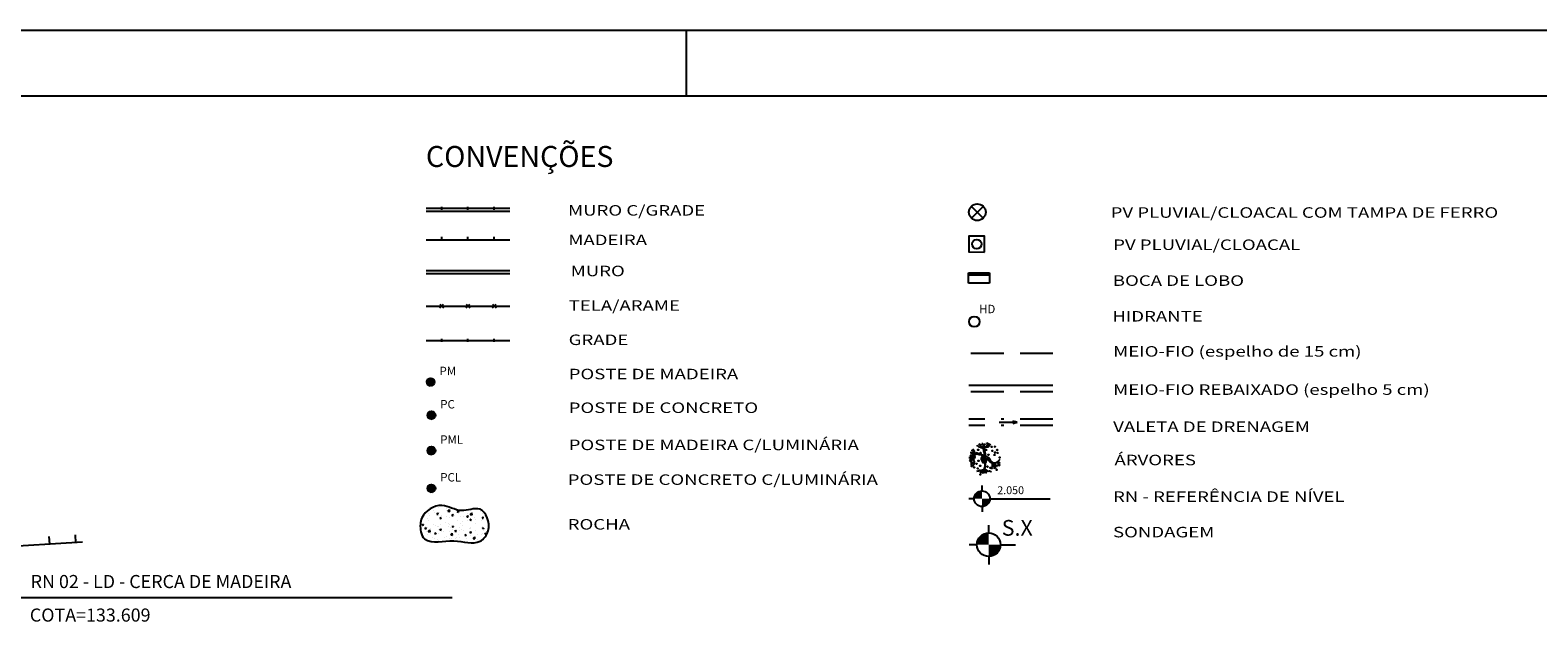
# Model space of a CAD drawing. Extents: x 182396 to 182846, y 1668277 to 1668618.
# Drawn here: x 182501 to 182559, y 1668403 to 1668425 of the extents above; entities that cross this region are included whole.
import ezdxf

# ---------------------------------------------------------------- set-up
doc = ezdxf.new("R2010")
doc.units = 0
doc.header["$LTSCALE"] = 5
doc.header["$MEASUREMENT"] = 0
doc.linetypes.add('DASHDOT2', pattern=[0.5, 0.25, -0.125, 0, -0.125])
doc.linetypes.add('HIDDEN', pattern=[0.375, 0.25, -0.125])
doc.layers.get('0').update_dxf_attribs({"linetype": 'CONTINUOUS'})
for name, color, linetype in [('CERCA_MADEIRA', 7, 'CONTINUOUS'), ('CONV', 7, 'CONTINUOUS'), ('RN', 1, 'CONTINUOUS'), ('TRACADO', 7, 'CONTINUOUS')]:
    doc.layers.add(name, color=color, linetype=linetype)
doc.styles.add('SIMPLEX', font='simplex.shx', dxfattribs={"height": 1})

# ---------------------------------------------------------------- blocks, each defined once
blk = doc.blocks.new('CM')
at = {"layer": 'CONV'}
blk.add_line((0, -0.3), (0, 0), dxfattribs=at)
blk = doc.blocks.new('LOBO')
at = {"layer": 'CONV'}
for p, q in [((-1, -1), (-1, 0)), ((-1, 0), (1, 0)), ((1, 0), (1, -1)), ((-1, -0.2), (1, -0.2)), ((1, -1), (-1, -1))]:
    blk.add_line(p, q, dxfattribs=at)
blk = doc.blocks.new('-CX-INSP')
at = {"color": 7}
blk.add_lwpolyline([(0, 0), (1, 0), (1, 1), (0, 1)], close=True, dxfattribs=at)
blk.add_circle((0.5, 0.5), 0.3, dxfattribs=at)
blk = doc.blocks.new('NIVELD')
at = {"color": 7}
for p, q in [((0, 0.003), (0, 0.004)), ((-0.0015, 0.0015), (-0.0025, 0.0015)), ((0, 0), (0, -0.001)), ((0.0015, 0.0015), (0.013, 0.0015))]:
    blk.add_line(p, q, dxfattribs=at)
at = {"color": 7, "const_width": 0.0015}
for points in [[(0, 0.00225, 0.414214), (-0.00075, 0.0015, 0)], [(0.00075, 0.0015, -0.414214), (0, 0.00075, 0)]]:
    blk.add_lwpolyline(points, format="xyb", dxfattribs=at)
at = {"color": 7}
blk.add_circle((0, 0.0015), 0.0015, dxfattribs=at)
at = {"color": 1}
blk.add_attdef('NIVEL', (0.00291, 0.00237), '', height=0.0015, dxfattribs=at)
blk = doc.blocks.new('ARV')
at = {"layer": 'TRACADO', "color": 11}
for p, q in [((0.245, 0.798), (0.123, 0.984)), ((-0.978, 0.011), (-1.023, 0)), ((-0.936, 0.016), (-0.978, 0.011)), ((-0.91, -0.003), (-0.936, 0.016)), ((-0.925, 0.323), (-0.925, 0.323)), ((-0.899, 0.323), (-0.925, 0.323)), ((-0.921, -0.257), (-0.606, 0.262)), ((-0.846, 0.312), (-0.899, 0.323)), ((-0.637, 0.052), (-0.865, -0.174)), ((-0.839, 0.315), (-0.846, 0.312)), ((-0.801, 0.315), (-0.839, 0.315)), ((-0.726, 0.262), (-0.801, 0.315)), ((-0.7, 0.503), (-0.749, 0.55)), ((-0.643, 0.213), (-0.707, 0.188)), ((-0.662, 0.456), (-0.7, 0.503)), ((-0.651, 0.403), (-0.662, 0.456)), ((-0.636, 0.326), (-0.651, 0.403)), ((-0.643, 0.246), (-0.636, 0.326)), ((-0.482, 0.315), (-0.643, 0.213)), ((-0.606, 0.262), (-0.643, 0.246)), ((-0.444, 0.768), (-0.534, 0.752)), ((-0.358, 0.694), (-0.444, 0.768)), ((-0.328, 0.834), (-0.377, 0.887)), ((-0.358, 0.694), (-0.358, 0.694)), ((-0.358, 0.694), (-0.358, 0.694)), ((-0.264, 0.655), (-0.358, 0.694)), ((-0.238, 0.718), (-0.328, 0.834)), ((-0.081, 0.581), (-0.264, 0.655)), ((-0.087, 0.611), (-0.238, 0.718)), ((-0.159, 0.892), (-0.181, 0.901)), ((-0.132, 0.887), (-0.159, 0.892)), ((-0.102, 0.859), (-0.132, 0.887)), ((-0.106, 0.66), (-0.095, 0.732)), ((-0.084, 0.821), (-0.102, 0.859)), ((-0.095, 0.732), (-0.069, 0.857)), ((-0.05, 0.442), (-0.087, 0.611)), ((0.055, 0.684), (-0.084, 0.821)), ((-0.069, 0.857), (-0.061, 0.87)), ((-0.061, 0.87), (0.003, 0.884)), ((0.003, 0.243), (-0.05, 0.442)), ((-0.042, 0.611), (0.085, 0.707)), ((0.007, 0.442), (-0.042, 0.611)), ((-0.016, 0.926), (-0.016, 0.926)), ((0.003, 0.884), (-0.016, 0.926)), ((0.014, 0.146), (0.003, 0.243)), ((0.048, 0.232), (0.007, 0.442)), ((0.013, 0.139), (0.014, 0.146)), ((0.043, 0.131), (0.048, 0.232)), ((0.085, 0.707), (0.194, 0.699)), ((0.116, 0.705), (0.228, 0.951)), ((0.157, 0.083), (0.183, 0.039)), ((0.194, 0.699), (0.296, 0.765)), ((0.203, 0.705), (0.303, 0.931)), ((0.296, 0.765), (0.367, 0.901)), ((-0.914, -0.227), (-0.921, -0.257)), ((-0.884, -0.218), (-0.914, -0.227)), ((-0.779, -0.003), (-0.91, -0.003)), ((-0.873, -0.207), (-0.884, -0.218)), ((-0.865, -0.174), (-0.873, -0.207)), ((-0.208, -0.854), (-0.339, -0.887)), ((-0.185, -0.948), (-0.117, -0.915)), ((-0.117, -0.915), (-0.084, -0.865)), ((-0.072, -0.995), (0.055, -0.742)), ((0.439, -0.661), (0.431, -0.68)), ((0.431, -0.68), (0.435, -0.71)), ((0.469, -0.611), (0.439, -0.622)), ((0.439, -0.622), (0.439, -0.661)), ((0.476, -0.567), (0.45, -0.572)), ((0.45, -0.572), (0.469, -0.611)), ((0.472, -0.35), (0.476, -0.567)), ((0.52, -0.382), (0.555, -0.55)), ((0.555, -0.55), (0.585, -0.589)), ((0.585, -0.589), (0.585, -0.6)), ((0.585, -0.6), (0.608, -0.655)), ((0.592, -0.441), (0.923, -0.489)), ((0.608, -0.655), (0.596, -0.677)), ((0.596, -0.677), (0.596, -0.697)), ((0.803, -0.398), (0.968, -0.406))]:
    blk.add_line(p, q, dxfattribs=at)
for points in [[(-0.779, 0.16), (-0.978, -0.18)], [(-0.854, 0.135), (-0.933, 0.185)], [(-0.843, 0.063), (-0.873, -0.464)], [(-0.655, 0.204), (-0.647, 0.155), (-0.636, 0.058), (-0.655, -0.028), (-0.734, -0.072), (-0.707, -0.136), (-0.681, -0.227), (-0.67, -0.265), (-0.7, -0.343), (-0.7, -0.387), (-0.707, -0.445), (-0.764, -0.498), (-0.805, -0.528), (-0.843, -0.533)], [(-0.745, 0.166), (-0.764, 0.204), (-0.805, 0.262), (-0.835, 0.301)], [(-0.482, 0.315), (-0.365, 0.257), (-0.264, 0.251), (-0.132, 0.199), (0.013, 0.139)], [(-0.15, -0.17), (-0.186, -0.075), (-0.178, -0.044), (-0.154, 0.059), (-0.133, 0.114), (-0.101, 0.15), (-0.054, 0.134), (-0.047, 0.102), (-0.066, 0.068), (-0.092, 0.044), (-0.089, -0.008), (-0.08, -0.059), (-0.022, -0.1), (-0.03, -0.121), (-0.07, -0.119), (-0.109, -0.105), (-0.14, -0.119), (-0.162, -0.104), (-0.154, -0.037), (-0.121, 0.078), (-0.104, 0.114), (-0.089, 0.107), (-0.089, 0.083), (-0.104, 0.049), (-0.113, 0.008), (-0.106, -0.023), (-0.101, -0.044), (-0.09, -0.064), (-0.099, -0.085), (-0.133, -0.085), (-0.128, -0.042), (-0.126, -0.01)], [(0.548, -0.329), (0.382, -0.18), (0.292, -0.028), (0.183, 0.039)], [(-0.084, -0.755), (-0.14, -0.766), (-0.211, -0.804), (-0.211, -0.843), (-0.283, -0.793), (-0.377, -0.799), (-0.399, -0.837), (-0.448, -0.843), (-0.527, -0.851)], [(0.003, -0.284), (0, -0.538), (-0.04, -0.669), (-0.13, -0.86), (-0.293, -0.945)], [(0.025, -0.285), (0.022, -0.542), (-0.02, -0.677), (-0.114, -0.876), (-0.283, -0.965)], [(-0.031, -0.638), (0.059, -0.746), (0.123, -0.799), (0.206, -0.837), (0.296, -0.813), (0.382, -0.862), (0.36, -0.901)], [(0.112, -0.824), (0.07, -0.851), (0.093, -0.926), (0.04, -0.978)], [(0.078, -0.047), (0.098, -0.104), (0.139, -0.114), (0.161, -0.051), (0.194, -0.054), (0.228, -0.088), (0.264, -0.131), (0.305, -0.174), (0.35, -0.246), (0.386, -0.266), (0.417, -0.297), (0.453, -0.323), (0.453, -0.285), (0.393, -0.256), (0.35, -0.212), (0.35, -0.162), (0.292, -0.111), (0.259, -0.083), (0.209, -0.057), (0.247, -0.061), (0.281, -0.087), (0.324, -0.16), (0.345, -0.167), (0.379, -0.205), (0.422, -0.266), (0.46, -0.297), (0.485, -0.314)], [(0.205, -0.086), (0.285, -0.188), (0.401, -0.304), (0.536, -0.393), (0.671, -0.343), (0.98, -0.086)], [(0.856, -0.29), (0.54, -0.329)], [(0.566, -0.373), (0.664, -0.625), (0.683, -0.688)], [(0.799, -0.533), (0.599, -0.457)], [(0.788, -0.335), (0.987, -0.265)]]:
    blk.add_lwpolyline(points, dxfattribs=at)
for points in [[(0.205, -0.086, -0.140348), (0.157, -0.124, 0.323401), (0.059, -0.285), (-0.102, -0.304), (-0.185, -0.136, -0.28078), (-0.166, 0.069, 0.610406), (-0.23, 0.199), (-0.365, 0.204), (-0.493, 0.243), (-0.643, 0.193), (-0.944, 0.097)], [(0.043, 0.131), (0.157, 0.083, -0.211479)], [(-0.087, -0.285), (-0.012, -0.285), (0.033, -0.275), (0.052, -0.207), (0.083, -0.14, 0.971418), (0.014, -0.105, -0.444427), (-0.068, -0.126, 0.743605), (-0.125, -0.172), (-0.097, -0.273), (-0.049, -0.275), (-0.001, -0.268), (0.03, -0.236), (0.05, -0.186), (0.066, -0.155, 0.658532), (0.03, -0.112), (-0.025, -0.153), (-0.07, -0.15), (-0.094, -0.147), (-0.104, -0.164), (-0.092, -0.217), (-0.075, -0.258), (-0.044, -0.258), (-0.013, -0.237), (0.011, -0.213), (0.018, -0.167), (-0.012, -0.157), (-0.054, -0.169), (-0.058, -0.186), (-0.049, -0.2), (-0.024, -0.207), (-0.024, -0.193)]]:
    blk.add_lwpolyline(points, format="xyb", dxfattribs=at)
at = {"layer": 'TRACADO', "color": 3}
for centre in [(-0.779, 0.47), (-0.719, 0.326), (-0.418, 0.519), (-0.275, 0.834), (-0.02, 0.862), (0.093, 0.508), (0.232, 0.204), (0.439, 0.707), (0.484, 0.45), (0.619, 0.193), (0.645, 0.718), (0.656, 0.345), (0.792, 0.508), (0.818, 0.32), (0.942, 0.03), (-0.835, -0.522), (-0.764, -0.315), (-0.67, -0.6), (-0.527, -0.368), (-0.448, -0.663), (-0.403, -0.188), (-0.294, -0.498), (0.183, -0.553), (0.367, -0.63), (0.754, -0.755), (0.927, -0.451), (-0.283, -1.056)]:
    blk.add_circle(centre, 0.0224, dxfattribs=at)
at = {"layer": 'TRACADO', "color": 11}
for centre, radius in [((-0.275, 0.32), 0.0224), ((0, 0), 0.08)]:
    blk.add_circle(centre, radius, dxfattribs=at)

msp = doc.modelspace()

# ---------------------------------------------------------------- hatches: boundary and pattern name
at = {"layer": 'CONV', "linetype": 'Continuous'}
h = msp.add_hatch(dxfattribs=at)
h.set_pattern_fill('ANSI37', color=1, scale=0.2, angle=18.4725, style=0)
h.set_pattern_definition([(63.4725, (108403.372956, 999484.458467), (-0.0223680024738, 0.0111656824839), []), (153.4725, (108403.372956, 999484.458467), (-0.0111656824839, -0.0223680024738), [])])
edge = h.paths.add_edge_path()
edge.add_arc((182516.37, 1668411.764), 0.15, 0, 360)
h = msp.add_hatch(dxfattribs=at)
h.set_pattern_fill('ANSI37', color=1, scale=0.2, angle=18.4725, style=0)
h.set_pattern_definition([(63.4725, (108403.372956, 999485.011232), (-0.0223680024738, 0.0111656824839), []), (153.4725, (108403.372956, 999485.011232), (-0.0111656824839, -0.0223680024738), [])])
edge = h.paths.add_edge_path()
edge.add_arc((182516.398, 1668410.495), 0.15, 0, 360)
h = msp.add_hatch(dxfattribs=at)
h.set_pattern_fill('ANSI37', color=1, scale=0.2, angle=18.4725, style=0)
h.set_pattern_definition([(63.4725, (108403.363859, 999485.270277), (-0.0223680024738, 0.0111656824839), []), (153.4725, (108403.363859, 999485.270277), (-0.0111656824839, -0.0223680024738), [])])
edge = h.paths.add_edge_path()
edge.add_arc((182516.398, 1668409.148), 0.15, 0, 360)
h = msp.add_hatch(dxfattribs=at)
h.set_pattern_fill('ANSI37', color=1, scale=0.2, angle=18.4725, style=0)
h.set_pattern_definition([(63.4725, (108403.363859, 999485.792223), (-0.0223680024738, 0.0111656824839), []), (153.4725, (108403.363859, 999485.792223), (-0.0111656824839, -0.0223680024738), [])])
edge = h.paths.add_edge_path()
edge.add_arc((182516.398, 1668407.71), 0.15, 0, 360)
at = {"layer": 'CONV'}
h = msp.add_hatch(dxfattribs=at)
h.set_pattern_fill('AR-CONC', color=8, scale=0.08, style=0)
h.set_pattern_definition([(50, (182600.6226, 1668581.72115), (0.5738081, -0.0502017), [0.06, -0.66]), (355, (182600.6226, 1668581.72115), (-0.111001, 0.6017537), [0.048, -0.528]), (100.4514, (182600.6704, 1668581.71696), (0.4628075, 0.5515516), [0.0509922, -0.5609137]), (46.1842, (182600.6226, 1668581.88115), (0.8537928, -0.1324152), [0.09, -0.99]), (96.6356, (182600.6937, 1668581.8701), (0.74773, 0.7792943), [0.0764882, -0.8413704]), (351.1842, (182600.6226, 1668581.88115), (0.7477296, 0.779295), [0.072, -0.792]), (21, (182600.7026, 1668581.84115), (0.4775256, -0.3220951), [0.06, -0.66]), (326, (182600.7026, 1668581.84115), (0.1946523, 0.58012), [0.048, -0.528]), (71.4514, (182600.74237, 1668581.8143), (0.6721781, 0.2580244), [0.0509922, -0.5609137]), (37.5, (182600.62258, 1668581.72115), (0.00972788, 0.26631508), [0, -0.5216, 0, -0.536, 0, -0.53]), (7.5, (182600.62258, 1668581.72115), (0.21045563, 0.31552937), [0, -0.3056, 0, -0.5096, 0, -0.202]), (327.5, (182600.44418, 1668581.72115), (0.42705795, -0.0180439), [0, -0.2, 0, -0.624, 0, -0.828]), (317.5, (182600.36418, 1668581.72115), (0.4665489, 0.080084), [0, -0.26, 0, -0.4144, 0, -0.588])])
edge = h.paths.add_edge_path()
edge.add_spline(control_points=[(182516.134, 1668405.782), (182516.05, 1668405.84), (182515.962, 1668406.135), (182515.964, 1668406.726), (182516.788, 1668407.253), (182517.49, 1668406.703), (182518.37, 1668407.148), (182518.732, 1668406.167), (182518.152, 1668405.48), (182517.213, 1668405.855), (182516.443, 1668405.57), (182516.134, 1668405.782)], knot_values=[0, 0, 0, 0, 0.306087, 0.831386, 1.72669, 2.503232, 3.199564, 4.078452, 4.583909, 5.580616, 6.704331, 6.704331, 6.704331, 6.704331], degree=3, periodic=0)

# ---------------------------------------------------------------- linework, layer by layer
at = {"color": 7, "linetype": 'Continuous'}
for p, q in [((182396.115, 1668425.18), (182512.694, 1668425.18)), ((182396.115, 1668425.18), (182616.115, 1668425.18)), ((182526.115, 1668425.18), (182526.115, 1668422.68))]:
    msp.add_line(p, q, dxfattribs=at)
at = {"color": 5, "linetype": 'Continuous'}
msp.add_line((182402.365, 1668422.68), (182613.615, 1668422.68), dxfattribs=at)
at = {"layer": 'CERCA_MADEIRA'}
msp.add_line((182503.084, 1668405.651), (182496.834, 1668405.279), dxfattribs=at)
at = {"layer": 'CONV', "color": 7, "linetype": 'Continuous'}
for p, q in [((182516.792, 1668418.324), (182516.792, 1668418.444)), ((182517.792, 1668418.324), (182517.792, 1668418.444)), ((182518.792, 1668418.324), (182518.792, 1668418.444)), ((182516.792, 1668413.29), (182516.792, 1668413.41)), ((182517.792, 1668413.29), (182517.792, 1668413.41)), ((182518.792, 1668413.29), (182518.792, 1668413.41))]:
    msp.add_line(p, q, dxfattribs=at)
at = {"layer": 'CONV', "color": 7}
for p, q in [((182536.995, 1668418.009), (182537.447, 1668418.462)), ((182537.447, 1668418.009), (182536.995, 1668418.462)), ((182519.392, 1668418.384), (182516.192, 1668418.384)), ((182519.392, 1668418.264), (182516.192, 1668418.264)), ((182537.656, 1668406.009), (182537.656, 1668406.309)), ((182537.206, 1668405.559), (182536.906, 1668405.559)), ((182538.106, 1668405.559), (182538.682, 1668405.559)), ((182537.656, 1668405.109), (182537.656, 1668404.809))]:
    msp.add_line(p, q, dxfattribs=at)
at = {"layer": 'CONV'}
for p, q in [((182516.792, 1668417.179), (182516.792, 1668417.299)), ((182517.792, 1668417.179), (182517.792, 1668417.299)), ((182518.792, 1668417.179), (182518.792, 1668417.299)), ((182516.192, 1668417.179), (182519.392, 1668417.179)), ((182516.192, 1668416.017), (182519.392, 1668416.017)), ((182516.192, 1668415.897), (182519.392, 1668415.897)), ((182516.192, 1668414.658), (182519.392, 1668414.658)), ((182516.722, 1668414.729), (182516.863, 1668414.587)), ((182516.722, 1668414.587), (182516.863, 1668414.729)), ((182517.722, 1668414.729), (182517.863, 1668414.587)), ((182517.722, 1668414.587), (182517.863, 1668414.729)), ((182518.722, 1668414.729), (182518.863, 1668414.587)), ((182518.722, 1668414.587), (182518.863, 1668414.729)), ((182516.192, 1668413.35), (182519.392, 1668413.35)), ((182538.059, 1668410.228), (182538.736, 1668410.228)), ((182538.736, 1668410.228), (182538.573, 1668410.275)), ((182538.573, 1668410.181), (182538.736, 1668410.228))]:
    msp.add_line(p, q, dxfattribs=at)
at = {"layer": 'CONV', "linetype": 'HIDDEN'}
for p, q in [((182540.102, 1668412.848), (182536.902, 1668412.848)), ((182540.102, 1668411.39), (182536.902, 1668411.39))]:
    msp.add_line(p, q, dxfattribs=at)
at = {"layer": 'CONV', "linetype": 'Continuous'}
msp.add_line((182540.102, 1668411.63), (182536.902, 1668411.63), dxfattribs=at)
at = {"layer": 'CONV', "linetype": 'DASHDOT2'}
for p, q in [((182540.102, 1668410.348), (182536.902, 1668410.348)), ((182540.102, 1668410.108), (182536.902, 1668410.108))]:
    msp.add_line(p, q, dxfattribs=at)
at = {"layer": 'CONV', "color": 7, "const_width": 0.45}
for points in [[(182537.656, 1668405.784, 0.414214), (182537.431, 1668405.559, 0)], [(182537.881, 1668405.559, -0.414214), (182537.656, 1668405.334, 0)]]:
    msp.add_lwpolyline(points, format="xyb", dxfattribs=at)
at = {"layer": 'CONV', "color": 7}
for centre, radius in [((182537.221, 1668418.236), 0.32), ((182537.656, 1668405.559), 0.45)]:
    msp.add_circle(centre, radius, dxfattribs=at)
at = {"layer": 'CONV', "color": 1}
for centre, radius in [((182537.107, 1668414.065), 0.2), ((182516.37, 1668411.764), 0.15), ((182516.398, 1668410.495), 0.15), ((182516.398, 1668409.148), 0.15), ((182516.398, 1668407.71), 0.15)]:
    msp.add_circle(centre, radius, dxfattribs=at)
at = {"layer": 'CONV', "color": 8, "start_tangent": (-0.823814, 0.56686), "end_tangent": (-0.823814, 0.56686)}
msp.add_spline([(182516.134, 1668405.782), (182515.997, 1668406.056), (182516.036, 1668406.58), (182516.795, 1668407.056), (182517.545, 1668406.857), (182518.24, 1668406.91), (182518.564, 1668406.093), (182518.252, 1668405.695), (182517.256, 1668405.707), (182516.134, 1668405.782)], degree=3, dxfattribs=at)
at = {"layer": 'RN', "color": 7}
msp.add_line((182500.509, 1668403.543), (182517.185, 1668403.543), dxfattribs=at)

# ---------------------------------------------------------------- block references
at = {"layer": 'CERCA_MADEIRA', "rotation": 183.4011618093032}
for p in [(182501.825, 1668405.576), (182502.823, 1668405.635)]:
    msp.add_blockref('CM', p, dxfattribs=at)
at = {"layer": 'CONV', "xscale": 0.6000000000000001, "yscale": 0.6000000000000001, "zscale": 0.6000000000000001, "rotation": 89.81359492859434}
msp.add_blockref('-CX-INSP', (182537.498, 1668416.72), dxfattribs=at)
at = {"layer": 'CONV'}
for name, p, xscale, yscale, zscale in [('LOBO', (182537.287, 1668415.926), 0.4, 0.4, 0.4), ('ARV', (182537.506, 1668408.867), 0.6000000000000001, 0.6000000000000001, 0.6000000000000001)]:
    msp.add_blockref(name, p, dxfattribs=dict(at, xscale=xscale, yscale=yscale, zscale=zscale))
at = {"layer": 'CONV', "color": 7, "linetype": 'Continuous', "xscale": 200, "yscale": 200, "zscale": 200}
msp.add_blockref('NIVELD', (182537.4, 1668407.012), dxfattribs=at).add_auto_attribs({'NIVEL': '2.050'})

# ---------------------------------------------------------------- texts
at = {"layer": 'CONV', "color": 5, "linetype": 'Continuous', "style": 'SIMPLEX'}
msp.add_text('CONVENÇÕES', height=0.8, dxfattribs=at).set_placement((182516.188, 1668419.963))
at = {"layer": 'CONV', "style": 'SIMPLEX', "width": 1.3}
for s, p in [('MURO C/GRADE', (182521.61, 1668418.108)), ('PV PLUVIAL/CLOACAL COM TAMPA DE FERRO', (182542.308, 1668418.026)), ('MADEIRA', (182521.619, 1668416.982)), ('PV PLUVIAL/CLOACAL', (182542.404, 1668416.798)), ('MURO', (182521.71, 1668415.797)), ('BOCA DE LOBO', (182542.391, 1668415.429)), ('TELA/ARAME', (182521.633, 1668414.481)), ('HIDRANTE', (182542.37, 1668414.07)), ('GRADE', (182521.633, 1668413.173)), ('MEIO-FIO (espelho de 15 cm)', (182542.404, 1668412.731, -6511.2)), ('POSTE DE MADEIRA', (182521.633, 1668411.868)), ('MEIO-FIO REBAIXADO (espelho 5 cm)', (182542.404, 1668411.273)), ('POSTE DE CONCRETO', (182521.633, 1668410.582)), ('VALETA DE DRENAGEM', (182542.404, 1668409.859, -2170.4)), ('POSTE DE MADEIRA C/LUMINÁRIA', (182521.633, 1668409.164)), ('ÁRVORES', (182542.454, 1668408.589)), ('POSTE DE CONCRETO C/LUMINÁRIA', (182521.596, 1668407.84)), ('RN - REFERÊNCIA DE NÍVEL', (182542.398, 1668407.192)), ('ROCHA', (182521.596, 1668406.136)), ('SONDAGEM', (182542.398, 1668405.839))]:
    msp.add_text(s, height=0.4, dxfattribs=at).set_placement(p)
at = {"layer": 'CONV', "color": 1, "style": 'SIMPLEX', "flags": 2}
msp.add_attdef('HD', (182537.29, 1668414.387), 'POSTE', height=0.32, dxfattribs=at)
for tag, p in [('PM', (182516.707, 1668412.025)), ('PC', (182516.734, 1668410.756)), ('PML', (182516.734, 1668409.409)), ('PCL', (182516.734, 1668407.971))]:
    msp.add_attdef(tag, p, 'POSTE', height=0.32, rotation=359.81944, dxfattribs=at)
at = {"layer": 'CONV', "color": 4, "style": 'SIMPLEX'}
msp.add_attdef('S.X', (182538.153, 1668405.902, -6511.2), '', height=0.6, dxfattribs=at)
at = {"layer": 'RN', "color": 1, "linetype": 'Continuous', "style": 'SIMPLEX'}
for s, p in [('RN 02 - LD - CERCA DE MADEIRA ', (182501.111, 1668403.904)), ('COTA=133.609', (182501.079, 1668402.626))]:
    msp.add_text(s, height=0.5, dxfattribs=at).set_placement(p)

doc.saveas('drawing.dxf')
